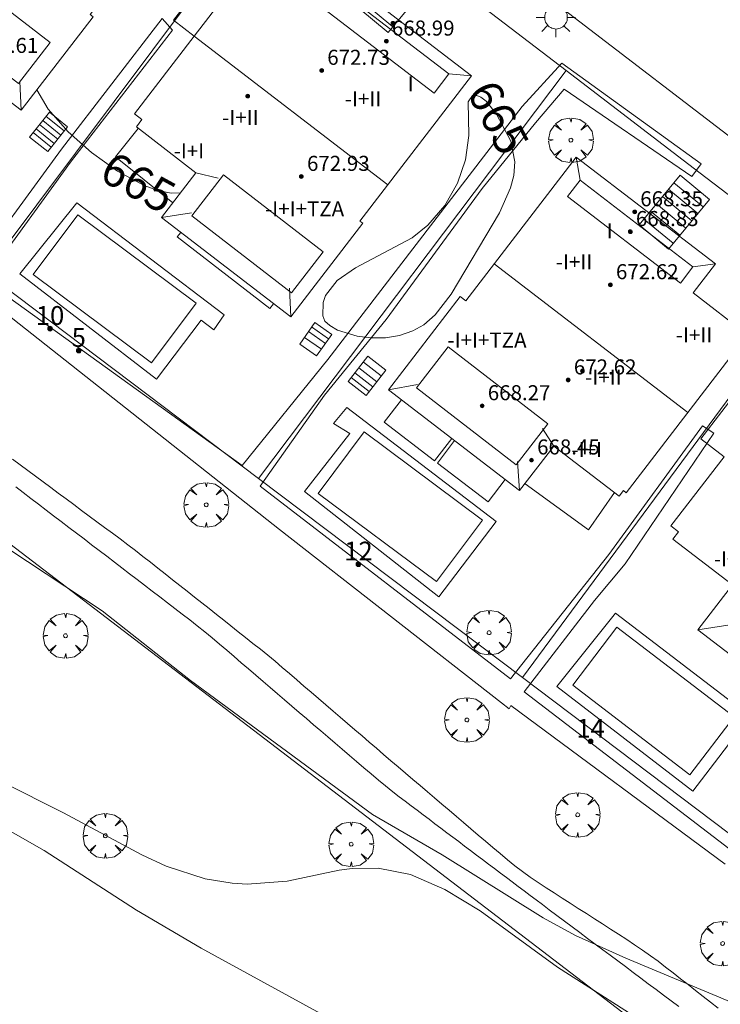
# Model space of a CAD drawing. Units: millimetres. Extents: x 420999 to 422004, y 4486499 to 4487001.
# Drawn here: x 421408 to 421446, y 4486832 to 4486884 of the extents above; entities that cross this region are included whole.
import ezdxf

# ---------------------------------------------------------------- set-up
doc = ezdxf.new("R2010")
doc.units = ezdxf.units.MM
doc.header["$MEASUREMENT"] = 0
doc.layers.get('0').update_dxf_attribs({"lineweight": 9})
for name, color, linetype, lineweight in [('1', 7, 'Continuous', 9), ('f012003p_num_plantas', 252, 'Continuous', 9), ('f022001p_portal', 7, 'Continuous', 9), ('f022001p_portal_texto', 7, 'Continuous', 9), ('f030026l_camino', 50, 'Continuous', 9), ('f040024s_piscina', 140, 'Continuous', 9), ('f050002l_curvanivel_cgn', 23, 'Continuous', 9), ('f050002l_curvanivel_mae', 213, 'Continuous', 9), ('f050009p_puntocotaconstruccionelevada', 211, 'Continuous', 9), ('f061013p_arbol', 91, 'Continuous', 9), ('f070045l_muro_mur', 30, 'MURO2', 9), ('f070045l_puerta', 11, 'Continuous', 9), ('f070047l_seto', 91, 'Continuous', 9), ('f070048l_alambrada', 7, 'ALAMBRADA_3', 9), ('f070056l_edificacion_els', 22, 'Continuous', 9), ('f070056l_edificacion_med', 221, 'Continuous', 9), ('f070056s_edificacion_edi', 240, 'Continuous', 9), ('f070058l_elementoconstruido_bordillo', 30, 'Continuous', 9), ('f070066l_obracontencion', 11, 'CONTENCION', 9), ('f071028l_acera_escalera', 11, 'Continuous', 9), ('f071028s_acera_escalera', 11, 'Continuous', 9), ('f081055p_farola', 7, 'Continuous', 9)]:
    doc.layers.add(name, color=color, linetype=linetype, lineweight=lineweight)
doc.styles.get("Standard").update_dxf_attribs({"font": 'arial.ttf'})
doc.styles.add('Style-s7210005_h', font='txt')
doc.linetypes.add('ALAMBRADA_3', pattern='A,6.1e-05,[1,alambrada_3.shx,S=1,R=0,X=0,Y=0],-6.119413', length=6.119474)
doc.linetypes.add('CONTENCION', pattern='A,6.1e-05,[1,obra_contencion.shx,S=1,R=0,X=0,Y=0],-6.120525', length=6.120586)
doc.linetypes.add('MURO2', pattern='A,3.1e-05,[1,muro2.shx,S=1,R=0,X=0,Y=0],-3.058844', length=3.058875)

# ---------------------------------------------------------------- blocks, each defined once
blk = doc.blocks.new('punto_cota_construccion_elevada')
at = {"layer": 'f050009p_puntocotaconstruccionelevada'}
h = blk.add_hatch(color=256, dxfattribs=at)
h.dxf.hatch_style = 1
edge = h.paths.add_edge_path()
edge.add_arc((0, 0), 0.1, 0, 360)
blk.add_circle((0, 0), 0.1, dxfattribs=at)
blk = doc.blocks.new('arbol')
at = {"color": 0, "linetype": 'Continuous', "lineweight": 0, "flags": 128}
for points in [[(0.96, 0.012), (1.2, 0.036), (1.128, 0.468), (0.888, 0.804), (0.528, 0.528), (0.816, 0.876), (0.48, 1.104), (0.048, 1.176), (0.012, 0.96), (-0.048, 1.176), (-0.48, 1.104), (-0.816, 0.876), (-0.504, 0.528), (-0.864, 0.804), (-1.104, 0.468), (-1.188, 0.036), (-0.936, 0.012)], [(-0.936, 0.012), (-1.188, -0.048), (-1.104, -0.48), (-0.864, -0.804), (-0.504, -0.504), (-0.816, -0.876), (-0.48, -1.116)], [(-0.48, -1.116), (-0.048, -1.188), (0.012, -0.936), (0.048, -1.188), (0.48, -1.116), (0.816, -0.876), (0.528, -0.504), (0.888, -0.804), (1.128, -0.48), (1.2, -0.048), (0.96, 0.012)]]:
    blk.add_lwpolyline(points, dxfattribs=at)
at = {"color": 0, "linetype": 'Continuous', "lineweight": 0, "extrusion": (0, 0, -1)}
for start, end in [(180.0229, 7.5946), (7.2233, 180.0229)]:
    blk.add_arc((0, 0), 0.104, start, end, dxfattribs=at)
blk = doc.blocks.new('farola')
at = {"layer": '1'}
for points in [[(0, 1.05, 0), (0, 0.6, 0)], [(-0.75, 0.75, 0), (-0.42, 0.42, 0)], [(0.01, 0.61, 0), (0.09, 0.6, 0), (0.16, 0.58, 0), (0.24, 0.57, 0), (0.3, 0.52, 0), (0.37, 0.49, 0), (0.43, 0.43, 0), (0.48, 0.39, 0), (0.52, 0.31, 0), (0.57, 0.25, 0), (0.6, 0.18, 0), (0.61, 0.1, 0), (0.61, 0.03, 0), (0.61, -0.03, 0), (0.61, -0.11, 0), (0.6, -0.18, 0), (0.57, -0.26, 0), (0.52, -0.32, 0), (0.48, -0.39, 0), (0.43, -0.44, 0), (0.37, -0.5, 0), (0.3, -0.53, 0), (0.24, -0.57, 0), (0.16, -0.59, 0), (0.09, -0.6, 0), (0, -0.62, 0), (-0.06, -0.6, 0), (-0.14, -0.59, 0), (-0.21, -0.57, 0), (-0.27, -0.53, 0), (-0.35, -0.5, 0), (-0.41, -0.44, 0), (-0.45, -0.39, 0), (-0.5, -0.32, 0), (-0.54, -0.26, 0), (-0.57, -0.18, 0), (-0.59, -0.11, 0), (-0.59, -0.03, 0), (-0.59, 0.03, 0), (-0.59, 0.1, 0), (-0.57, 0.18, 0), (-0.54, 0.25, 0), (-0.5, 0.31, 0), (-0.45, 0.39, 0), (-0.41, 0.43, 0), (-0.35, 0.49, 0), (-0.27, 0.52, 0), (-0.21, 0.57, 0), (-0.14, 0.58, 0), (-0.06, 0.6, 0), (0.01, 0.61, 0)], [(0.75, 0.75, 0), (0.43, 0.43, 0)], [(-1.05, 0, 0), (-0.59, 0, 0)], [(1.05, 0, 0), (0.61, 0, 0)], [(-0.75, -0.74, 0), (-0.42, -0.41, 0)], [(0.75, -0.75, 0), (0.43, -0.44, 0)], [(0, -1.05, 0), (0, -0.62, 0)]]:
    blk.add_polyline3d(points, dxfattribs=at)
blk = doc.blocks.new('portal_catastro')
at = {"layer": 'f022001p_portal'}
h = blk.add_hatch(color=256, dxfattribs=at)
h.dxf.hatch_style = 1
edge = h.paths.add_edge_path()
edge.add_arc((0, 0), 0.125, 0, 360)
blk.add_circle((0, 0), 0.125, dxfattribs=at)

msp = doc.modelspace()

# ---------------------------------------------------------------- linework, layer by layer
at = {"layer": 'f030026l_camino'}
for points in [[(421445.391, 4486831.388, 658.77), (421444.99, 4486831.703, 658.83), (421444.594, 4486832.014, 658.99), (421444.197, 4486832.326, 658.99), (421443.796, 4486832.64, 658.85), (421443.395, 4486832.956, 658.85), (421442.998, 4486833.268, 659.03), (421442.599, 4486833.577, 659.03), (421442.195, 4486833.885, 659.03), (421441.792, 4486834.181, 659.35), (421441.372, 4486834.48, 659.19), (421440.953, 4486834.763, 659.19), (421440.53, 4486835.039, 659.19), (421440.1, 4486835.317, 659.2), (421439.674, 4486835.591, 659.2), (421439.241, 4486835.87, 659.2), (421438.814, 4486836.145, 659.23), (421438.386, 4486836.42, 659.23), (421437.956, 4486836.697, 659.28), (421437.527, 4486836.974, 659.37), (421437.099, 4486837.249, 659.26), (421436.667, 4486837.527, 659.29), (421436.245, 4486837.799, 659.29), (421435.819, 4486838.078, 659.29), (421435.397, 4486838.363, 659.48), (421434.983, 4486838.661, 659.48), (421434.581, 4486838.965, 659.46), (421434.186, 4486839.286, 659.41), (421433.798, 4486839.611, 659.41), (421433.406, 4486839.943, 659.53), (421433.023, 4486840.27, 659.47), (421432.634, 4486840.601, 659.47), (421432.246, 4486840.93, 659.56), (421431.86, 4486841.259, 659.56), (421431.476, 4486841.585, 659.56), (421431.088, 4486841.915, 659.63), (421430.701, 4486842.244, 659.57), (421430.316, 4486842.572, 659.72), (421429.933, 4486842.898, 659.72), (421429.542, 4486843.231, 659.73), (421429.156, 4486843.559, 659.73), (421428.769, 4486843.89, 659.77), (421428.38, 4486844.223, 659.79), (421427.991, 4486844.556, 659.78), (421427.604, 4486844.888, 659.78), (421427.222, 4486845.216, 659.89), (421426.837, 4486845.547, 659.89), (421426.456, 4486845.874, 659.84), (421426.071, 4486846.205, 659.81), (421425.683, 4486846.538, 660.04), (421425.296, 4486846.87, 660.04), (421424.915, 4486847.198, 659.89), (421424.527, 4486847.531, 660.07), (421424.136, 4486847.867, 660.07), (421423.755, 4486848.194, 660.09), (421423.366, 4486848.528, 660.26), (421422.986, 4486848.854, 660.15), (421422.599, 4486849.187, 660.15), (421422.216, 4486849.516, 660.15), (421421.833, 4486849.844, 660.21), (421421.448, 4486850.163, 660.19), (421421.051, 4486850.483, 660.19), (421420.657, 4486850.797, 660.29), (421420.27, 4486851.104, 660.29), (421419.879, 4486851.414, 660.27), (421419.49, 4486851.722, 660.27), (421419.103, 4486852.029, 660.28), (421418.716, 4486852.336, 660.31), (421418.326, 4486852.644, 660.31), (421417.938, 4486852.952, 660.31), (421417.551, 4486853.259, 660.27), (421417.161, 4486853.567, 660.47), (421416.775, 4486853.873, 660.4), (421416.387, 4486854.181, 660.4), (421415.999, 4486854.488, 660.51), (421415.604, 4486854.801, 660.44), (421415.208, 4486855.113, 660.45), (421414.807, 4486855.427, 660.45), (421414.405, 4486855.737, 660.58), (421413.998, 4486856.048, 660.6), (421413.59, 4486856.354, 660.6), (421413.182, 4486856.658, 660.6), (421412.772, 4486856.963, 660.6), (421412.363, 4486857.266, 660.68), (421411.952, 4486857.572, 660.68), (421411.544, 4486857.874, 660.64), (421411.132, 4486858.18, 660.87), (421410.719, 4486858.487, 660.79), (421410.309, 4486858.791, 660.68), (421409.904, 4486859.092, 660.68), (421409.501, 4486859.391, 660.9), (421409.089, 4486859.697, 660.93), (421408.686, 4486859.996, 660.95), (421408.281, 4486860.297, 660.89), (421407.873, 4486860.6, 660.89)], [(421408.043, 4486859.128, 660.72), (421408.446, 4486858.82, 660.79), (421408.853, 4486858.509, 660.62), (421409.258, 4486858.2, 660.62), (421409.66, 4486857.892, 660.6), (421410.061, 4486857.586, 660.58), (421410.467, 4486857.276, 660.65), (421410.87, 4486856.968, 660.65), (421411.268, 4486856.664, 660.46), (421411.675, 4486856.353, 660.46), (421412.073, 4486856.048, 660.46), (421412.474, 4486855.741, 660.44), (421412.88, 4486855.431, 660.44), (421413.288, 4486855.119, 660.46), (421413.693, 4486854.809, 660.46), (421414.095, 4486854.501, 660.34), (421414.496, 4486854.194, 660.34), (421414.896, 4486853.888, 660.33), (421415.3, 4486853.579, 660.33), (421415.704, 4486853.27, 660.29), (421416.107, 4486852.962, 660.29), (421416.505, 4486852.657, 660.26), (421416.903, 4486852.352, 660.27), (421417.306, 4486852.041, 660.27), (421417.7, 4486851.73, 660.12), (421418.097, 4486851.413, 660.13), (421418.49, 4486851.087, 660.13), (421418.879, 4486850.759, 660.09), (421419.266, 4486850.428, 660.07), (421419.652, 4486850.096, 660.07), (421420.033, 4486849.77, 660.07), (421420.421, 4486849.437, 660.19), (421420.807, 4486849.106, 660.01), (421421.194, 4486848.774, 660.01), (421421.575, 4486848.447, 660.04), (421421.961, 4486848.116, 660.04), (421422.344, 4486847.787, 659.99), (421422.732, 4486847.455, 659.99), (421423.117, 4486847.124, 659.74), (421423.503, 4486846.793, 659.86), (421423.885, 4486846.465, 659.86), (421424.263, 4486846.141, 659.85), (421424.641, 4486845.817, 659.7), (421425.021, 4486845.491, 659.7), (421425.4, 4486845.166, 659.81), (421425.783, 4486844.837, 659.63), (421426.165, 4486844.51, 659.66), (421426.552, 4486844.18, 659.74), (421426.939, 4486843.853, 659.74), (421427.332, 4486843.523, 659.62), (421427.713, 4486843.209, 659.62), (421428.088, 4486842.905, 659.58), (421428.433, 4486842.637, 659.58), (421428.755, 4486842.393, 659.55), (421429.068, 4486842.157, 659.55), (421429.384, 4486841.919, 659.55), (421429.705, 4486841.677, 659.55), (421430.02, 4486841.439, 659.5), (421430.334, 4486841.203, 659.4), (421430.653, 4486840.962, 659.4), (421430.968, 4486840.725, 659.4), (421431.282, 4486840.488, 659.49), (421431.6, 4486840.248, 659.39), (421431.912, 4486840.013, 659.39), (421432.233, 4486839.772, 659.39), (421432.549, 4486839.533, 659.36), (421432.868, 4486839.293, 659.36), (421433.188, 4486839.051, 659.36), (421433.501, 4486838.815, 659.29), (421433.816, 4486838.578, 659.25), (421434.132, 4486838.34, 659.25), (421434.446, 4486838.103, 659.3), (421434.759, 4486837.868, 659.3), (421435.079, 4486837.626, 659.29), (421435.397, 4486837.386, 659.29), (421435.718, 4486837.145, 659.29), (421436.046, 4486836.897, 659.16), (421436.409, 4486836.625, 659.16), (421436.815, 4486836.321, 659.16), (421437.228, 4486836.013, 659.11), (421437.633, 4486835.711, 659.15), (421438.041, 4486835.406, 659.15), (421438.45, 4486835.101, 659.11), (421438.855, 4486834.799, 659.11), (421439.256, 4486834.5, 659.02), (421439.657, 4486834.2, 659.02), (421440.058, 4486833.901, 658.92), (421440.467, 4486833.596, 658.92), (421440.875, 4486833.292, 658.96), (421441.278, 4486832.991, 658.77), (421441.679, 4486832.691, 658.77), (421442.089, 4486832.386, 658.79), (421442.492, 4486832.085, 658.79), (421442.896, 4486831.784, 658.85), (421443.305, 4486831.478, 658.64)]]:
    msp.add_polyline3d(points, dxfattribs=at)
at = {"layer": 'f040024s_piscina'}
for points in [[(421415.265, 4486865.719, 663.641), (421408.966, 4486870.43, 665.153), (421411.338, 4486873.602, 665.153), (421417.637, 4486868.892, 665.16)], [(421430.41, 4486854.08, 664.283), (421424.127, 4486858.77, 664.529), (421426.572, 4486862.045, 664.529), (421432.855, 4486857.355, 664.782)], [(421443.891, 4486843.809, 664.01), (421437.66, 4486848.574, 664.859), (421440.013, 4486851.651, 664.859), (421446.244, 4486846.887, 664.01)]]:
    msp.add_polyline3d(points, close=True, dxfattribs=at)
at = {"layer": 'f050002l_curvanivel_cgn'}
for points in [[(421407.679, 4486855.812, 659), (421412.637, 4486852.525, 659), (421417.343, 4486848.818, 659), (421427.018, 4486841.689, 659), (421430.718, 4486839.543, 659), (421436.092, 4486836.195, 659), (421437.815, 4486835.26, 659), (421440.486, 4486834.054, 659), (421446.296, 4486831.617, 659), (421450.586, 4486829.545, 659), (421452.129, 4486828.685, 659), (421459.448, 4486823.429, 659), (421462.733, 4486820.79, 659), (421466.455, 4486818.181, 659), (421470.114, 4486815.328, 659), (421474.613, 4486811.969, 659), (421476.716, 4486810.758, 659)], [(421407.303, 4486843.433, 658), (421410.589, 4486841.788, 658), (421414.753, 4486839.55, 658), (421416.052, 4486838.946, 658), (421418.121, 4486838.266, 658), (421419.553, 4486838.031, 658), (421420.356, 4486837.986, 658), (421422.48, 4486838.144, 658), (421425.243, 4486838.739, 658), (421425.932, 4486838.823, 658), (421427.319, 4486838.832, 658), (421429.033, 4486838.506, 658), (421430.863, 4486837.707, 658), (421432.737, 4486836.569, 658), (421436.847, 4486833.578, 658), (421441.266, 4486830.756, 658), (421445.135, 4486828.06, 658), (421449.668, 4486825.078, 658), (421452.849, 4486823.094, 658), (421459.007, 4486819.569, 658), (421467.326, 4486814.96, 658), (421470.24, 4486813.135, 658), (421475.046, 4486809.901, 658), (421477.234, 4486808.82, 658)], [(421403.437, 4486843.246, 657), (421409.557, 4486839.776, 657), (421414.469, 4486836.6, 657), (421417.906, 4486834.581, 657), (421425.745, 4486830.286, 657), (421431.764, 4486827.211, 657), (421433.405, 4486826.47, 657), (421434.236, 4486826.17, 657), (421435.747, 4486825.812, 657), (421437.261, 4486825.711, 657), (421438.671, 4486825.896, 657), (421441.535, 4486826.703, 657), (421442.535, 4486826.785, 657), (421444.154, 4486826.486, 657), (421445.73, 4486825.848, 657), (421447.992, 4486824.553, 657), (421454.757, 4486820.02, 657), (421457.242, 4486818.244, 657), (421462.983, 4486813.85, 657), (421470.182, 4486809.257, 657), (421473.2, 4486807.587, 657), (421475.27, 4486806.764, 657), (421477.179, 4486806.355, 657)]]:
    msp.add_polyline3d(points, dxfattribs=at)
at = {"layer": 'f050002l_curvanivel_mae'}
for points in [[(421409.174, 4486880.249, 665), (421409.761, 4486879.224, 665), (421410.826, 4486878.004, 665), (421412.079, 4486876.916, 665), (421413.454, 4486875.927, 665), (421414.877, 4486875.149, 665), (421415.601, 4486874.887, 665), (421416.31, 4486874.748, 665), (421416.807, 4486874.771, 665)], [(421424.743, 4486867.707, 665), (421425.145, 4486867.46, 665), (421426.204, 4486867.141, 665), (421426.926, 4486867.051, 665), (421427.705, 4486867.059, 665), (421428.449, 4486867.18, 665), (421429.162, 4486867.424, 665), (421429.743, 4486867.753, 665), (421430.353, 4486868.272, 665), (421431.198, 4486869.368, 665), (421433.773, 4486873.696, 665), (421434.357, 4486875.03, 665), (421434.53, 4486875.696, 665), (421434.588, 4486876.414, 665), (421434.372, 4486877.511, 665), (421433.611, 4486878.948, 665), (421433.05, 4486879.637, 665), (421432.777, 4486879.856, 665), (421432.567, 4486879.948, 665), (421432.337, 4486879.938, 665), (421432.108, 4486879.608, 665), (421432.133, 4486877.818, 665), (421431.956, 4486876.525, 665), (421431.526, 4486875.285, 665), (421430.852, 4486874.098, 665), (421429.954, 4486873.042, 665), (421429.132, 4486872.377, 665), (421426.111, 4486870.783, 665), (421425.129, 4486870.101, 665), (421424.519, 4486869.306, 665), (421424.386, 4486868.934, 665), (421424.376, 4486868.216, 665), (421424.484, 4486867.934, 665), (421424.743, 4486867.707, 665)]]:
    msp.add_polyline3d(points, dxfattribs=at)
at = {"layer": 'f070045l_muro_mur'}
for points in [[(421203.913, 4486669.22, 645.466), (421245.354, 4486637.508, 644.301), (421272.539, 4486616.947, 644.301), (421293.005, 4486601.326, 644.301), (421319.728, 4486580.414, 644.301), (421340.848, 4486564.622, 644.301), (421366.85, 4486620.207, 634.219), (421393.761, 4486660.289, 643.061), (421423.191, 4486704.666, 643.061), (421449.323, 4486775.228, 647.074), (421472.817, 4486806.291, 652.064), (421367.341, 4486887.009, 655.45), (421338.226, 4486909.091, 658.295), (421335.303, 4486911.258, 655.66), (421328.943, 4486903.575, 655.66), (421326.085, 4486900.124, 655.66), (421329.284, 4486897.347, 655.66), (421322.306, 4486889.847, 655.66), (421319.382, 4486892.722, 655.66), (421315.329, 4486887.782, 655.66), (421317.105, 4486885.351, 655.66), (421321.621, 4486882.07, 655.66), (421319.79, 4486880.142, 655.66)], [(421432.359, 4486885.069, 659.79), (421437.313, 4486881.272, 659.79), (421444.37, 4486875.866, 659.79)]]:
    msp.add_polyline3d(points, dxfattribs=at)
at = {"layer": 'f070045l_puerta'}
msp.add_line((421444.37, 4486875.866, 663.79), (421446.911, 4486873.919, 663.79), dxfattribs=at)
at = {"layer": 'f070047l_seto'}
for points in [[(421406.589, 4486870.405, 664.534), (421410.957, 4486876.402, 665.153), (421416.372, 4486883.429, 665.312), (421415.836, 4486884.036, 665.312), (421410.477, 4486877.098, 665.312), (421405.338, 4486870.065, 664.504), (421422.068, 4486856.86, 662.497), (421433.872, 4486847.63, 664.283), (421434.273, 4486847.31, 664.283), (421434.378, 4486847.491, 664.283), (421445.767, 4486839.057, 664.01)], [(421446.268, 4486839.65, 664.01), (421435.078, 4486848.221, 664.283), (421438.813, 4486853.07, 664.859), (421440.453, 4486855.033, 664.859), (421445.167, 4486861.975, 665.13), (421444.558, 4486862.371, 665.13), (421439.575, 4486855.532, 664.859), (421434.359, 4486848.916, 664.283), (421421.049, 4486859.167, 664.529), (421424.458, 4486864.002, 664.529), (421427.745, 4486868.021, 665.082), (421432.851, 4486874.993, 665.082), (421435.679, 4486878.485, 665.032), (421437.205, 4486880.287, 664.324), (421443.988, 4486875.643, 664.881), (421444.493, 4486876.304, 664.881), (421437.087, 4486881.662, 664.324), (421434.977, 4486879.357, 665.032), (421424.637, 4486865.907, 664.529), (421420.089, 4486860.258, 664.529), (421406.378, 4486870.116, 664.504)]]:
    msp.add_polyline3d(points, dxfattribs=at)
at = {"layer": 'f070048l_alambrada'}
for p, q in [((421422.814, 4486892.387, 667.66), (421406.447, 4486870.508, 667.66)), ((421437.313, 4486881.272, 667.66), (421420.949, 4486859.566, 667.66)), ((421451.046, 4486870.751, 665.52), (421434.984, 4486848.977, 665.52))]:
    msp.add_line(p, q, dxfattribs=at)
at = {"layer": 'f070056l_edificacion_els'}
for points in [[(421416.398, 4486874.238, 667.237), (421413.342, 4486876.687, 667.237), (421414.563, 4486878.191, 667.237)], [(421416.398, 4486874.238, 667.237), (421413.342, 4486876.687, 667.237), (421414.563, 4486878.191, 667.237)], [(421421.753, 4486868.869, -175093.703), (421421.548, 4486868.606, -175093.703), (421416.635, 4486872.422, -175093.703), (421416.818, 4486872.657, -175093.703)], [(421431.232, 4486861.7, -1552605.375), (421430.305, 4486860.506, -1552605.375), (421427.642, 4486862.574, -1552605.375), (421428.558, 4486863.755, -1552605.375)], [(421434.072, 4486859.518, -1743511), (421433.167, 4486858.333, -1743511), (421430.469, 4486860.392, -1743511), (421431.381, 4486861.586, -1743511)], [(421439.883, 4486858.815, 666.866), (421438.492, 4486856.834, 666.866), (421435.131, 4486859.285, 666.866)], [(421439.883, 4486858.815, 666.866), (421438.492, 4486856.834, 666.866), (421435.131, 4486859.285, 666.866)]]:
    msp.add_polyline3d(points, dxfattribs=at)
at = {"layer": 'f070056l_edificacion_med'}
for p, q in [((421417.527, 4486883.105, 665.327), (421419.37, 4486885.506, 665.327)), ((421427.829, 4486875.199, 674.206), (421417.527, 4486883.105, 674.206)), ((421408.265, 4486880.683, 669.481), (421408.336, 4486879.157, 669.481)), ((421431.077, 4486881.093, 669.327), (421432.278, 4486880.996, 669.327)), ((421438.057, 4486875.441, 669.144), (421437.847, 4486876.673, 669.144)), ((421418.808, 4486875.553, 669.327), (421417.627, 4486875.839, 669.327)), ((421417.383, 4486873.695, 669.327), (421415.79, 4486873.446, 669.327)), ((421443.774, 4486863.072, 674.054), (421433.476, 4486870.984, 674.054)), ((421444.054, 4486870.832, 669.144), (421445.251, 4486870.984, 669.144)), ((421422.599, 4486869.692, 669.327), (421422.67, 4486868.166, 669.327)), ((421429.4, 4486864.564, 669.144), (421427.863, 4486864.288, 669.144)), ((421436.06, 4486862.224, 669.144), (421436.656, 4486861.294, 669.144)), ((421434.718, 4486860.478, 669.144), (421434.839, 4486858.929, 669.144)), ((421445.909, 4486851.773, 669.146), (421444.317, 4486851.523, 669.146))]:
    msp.add_line(p, q, dxfattribs=at)
for points in [[(421408.192, 4486880.585, 669.591), (421402.888, 4486884.682, 669.591), (421404.573, 4486886.864, 669.591), (421409.878, 4486882.767, 669.591), (421408.192, 4486880.585, 669.591)], [(421431.077, 4486881.093, 669.327), (421430.289, 4486880.066, 669.327), (421424.417, 4486884.573, 669.327), (421425.205, 4486885.6, 669.327), (421431.077, 4486881.093, 669.327)], [(421422.711, 4486869.443, 0), (421417.407, 4486873.54, 0), (421419.092, 4486875.723, 0), (421424.397, 4486871.626, 0), (421422.711, 4486869.443, 0)], [(421444.054, 4486870.832, 669.144), (421443.384, 4486869.96, 669.144), (421437.386, 4486874.568, 669.144), (421438.057, 4486875.441, 669.144), (421444.054, 4486870.832, 669.144)], [(421434.654, 4486860.294, 0), (421429.349, 4486864.391, 0), (421431.034, 4486866.573, 0), (421436.339, 4486862.476, 0), (421434.654, 4486860.294, 0)]]:
    msp.add_polyline3d(points, dxfattribs=at)
at = {"layer": 'f070056s_edificacion_edi'}
for points in [[(421400.021, 4486889.963, 0), (421406.457, 4486898.348, 0), (421409.488, 4486896.022, 0), (421410.674, 4486897.568, 0), (421417.944, 4486891.988, 0), (421412.009, 4486884.255, 0), (421412.16, 4486884.139, 0), (421408.336, 4486879.157, 0), (421401.456, 4486884.438, 0), (421403.293, 4486886.831, 0), (421400.125, 4486889.262, 0), (421400.425, 4486889.653, 0)], [(421417.527, 4486883.105, 0), (421416.431, 4486883.947, 0), (421418.273, 4486886.348, 0), (421419.37, 4486885.506, 0), (421420.79, 4486887.357, 0), (421423.821, 4486885.03, 0), (421425.008, 4486886.576, 0), (421432.278, 4486880.996, 0), (421426.343, 4486873.263, 0), (421426.494, 4486873.148, 0), (421422.67, 4486868.166, 0), (421415.79, 4486873.446, 0), (421417.627, 4486875.839, 0), (421414.459, 4486878.271, 0), (421414.758, 4486878.661, 0), (421414.355, 4486878.971, 0)], [(421440.354, 4486858.925, 0), (421440.126, 4486858.628, 0), (421436.656, 4486861.294, 0), (421434.839, 4486858.929, 0), (421427.863, 4486864.288, 0), (421431.674, 4486869.249, 0), (421431.969, 4486869.022, 0), (421437.847, 4486876.673, 0), (421445.251, 4486870.984, 0), (421444.063, 4486869.439, 0), (421446.957, 4486867.215, 0), (421440.501, 4486858.812, 0)], [(421447.935, 4486863.633, 0), (421449.317, 4486865.434, 0), (421452.348, 4486863.108, 0), (421453.534, 4486864.653, 0), (421460.805, 4486859.074, 0), (421454.87, 4486851.341, 0), (421455.02, 4486851.225, 0), (421451.197, 4486846.243, 0), (421444.317, 4486851.523, 0), (421446.154, 4486853.916, 0), (421442.985, 4486856.348, 0), (421443.285, 4486856.739, 0), (421442.881, 4486857.048, 0), (421445.704, 4486860.726, 0), (421444.471, 4486861.672, 0), (421446.701, 4486864.579, 0)]]:
    msp.add_polyline3d(points, close=True, dxfattribs=at)
at = {"layer": 'f070058l_elementoconstruido_bordillo'}
for points in [[(421436.908, 4486884.732, 663.53), (421457.649, 4486868.843, 663.19)], [(421415.529, 4486864.847, 664.38), (421408.268, 4486870.451, 664.56), (421411.289, 4486874.238, 664.54), (421419.134, 4486868.279, 664.51), (421418.584, 4486867.477, 664.44), (421417.911, 4486868.001, 664.48), (421415.529, 4486864.847, 664.38)], [(421430.537, 4486853.271, 664.26), (421423.395, 4486858.874, 664.25), (421425.803, 4486861.968, 664.28), (421424.944, 4486862.493, 664.26), (421425.646, 4486863.344, 664.28), (421433.591, 4486857.281, 664.27), (421430.537, 4486853.271, 664.26)], [(421444.042, 4486842.929, 664.03), (421436.815, 4486848.494, 663.98), (421439.926, 4486852.395, 663.99), (421447.1, 4486846.929, 664.04), (421444.042, 4486842.929, 664.03)]]:
    msp.add_polyline3d(points, dxfattribs=at)
at = {"layer": 'f070066l_obracontencion'}
msp.add_polyline3d([(421364.848, 4486936.846, 659.83), (421361.498, 4486939.496, 659.83), (421344.572, 4486917.522, 659.969), (421377.732, 4486892.175, 660.55), (421406.447, 4486870.508, 661.05), (421420.949, 4486859.566, 661.302), (421434.984, 4486848.977, 661.547), (421449.336, 4486838.148, 661.797), (421463.68, 4486827.324, 662.046), (421480.063, 4486813.389, 662.35), (421485.176, 4486819.823, 662.452), (421503.391, 4486845.28, 662.91), (421502.983, 4486849.836, 667.43), (421510.852, 4486853.217, 664.34), (421512.956, 4486877.5, 664.34), (421514.314, 4486897.457, 665.01), (421516.583, 4486897.296, 665.01), (421521.996, 4486916.608, 668.01), (421522.116, 4486917.035, 668.01), (421523.038, 4486933.897, 667.232), (421524.106, 4486953.42, 666.331)], dxfattribs=at)
at = {"layer": 'f071028l_acera_escalera'}
for p, q in [((421426.536, 4486884.894, 11118.334), (421428.095, 4486883.603, 11118.334)), ((421409.484, 4486878.614, -444.167), (421410.45, 4486877.842, -444.167)), ((421409.661, 4486878.835, -37048.117), (421410.626, 4486878.062, -37048.117)), ((421408.968, 4486877.969, -24275.355), (421409.934, 4486877.197, -24275.355)), ((421409.13, 4486878.171, 21580.404), (421410.096, 4486877.399, 21580.404)), ((421409.31, 4486878.396, -24557.045), (421410.275, 4486877.624, -24557.045)), ((421442.755, 4486874.96, 12568.934), (421444.314, 4486873.67, 12568.934)), ((421443.042, 4486875.307, -58902.715), (421444.601, 4486874.016, -58902.715)), ((421442.428, 4486874.565, -3797.177), (421443.987, 4486873.275, -3797.177)), ((421441.793, 4486873.799, 15017.783), (421443.352, 4486872.508, 15017.783)), ((421442.107, 4486874.177, 10609.044), (421443.666, 4486872.886, 10609.044)), ((421441.441, 4486873.373, 11118.474), (421443, 4486872.082, 11118.474)), ((421423.776, 4486867.631, -39514.625), (421424.68, 4486867, -39514.625)), ((421423.391, 4486867.079, 13396.916), (421424.294, 4486866.448, 13396.916)), ((421423.605, 4486867.387, -18561.732), (421424.509, 4486866.756, -18561.732)), ((421426.293, 4486865.461, 77685.641), (421427.249, 4486864.72, 77685.641)), ((421426.527, 4486865.763, 86169.555), (421427.483, 4486865.022, 86169.555)), ((421425.886, 4486864.936, 75871.719), (421426.842, 4486864.195, 75871.719)), ((421426.083, 4486865.192, -35406.262), (421427.04, 4486864.45, -35406.262))]:
    msp.add_line(p, q, dxfattribs=at)
at = {"layer": 'f071028s_acera_escalera'}
for points in [[(421427.84, 4486883.295, 665.39), (421426.281, 4486884.585, 665.39), (421428.47, 4486887.229, 664.01), (421430.029, 4486885.939, 664.01)], [(421409.835, 4486879.052, 665.25), (421410.8, 4486878.28, 665.25), (421409.746, 4486876.961, 664.67), (421408.78, 4486877.734, 664.67)], [(421442.745, 4486871.774, 665.61), (421441.186, 4486873.065, 665.61), (421443.375, 4486875.709, 664.22), (421444.934, 4486874.418, 664.22)], [(421423.942, 4486867.869, 665.07), (421424.846, 4486867.238, 665.07), (421424.045, 4486866.092, 664.44), (421423.142, 4486866.723, 664.44)], [(421426.767, 4486866.074, 664.94), (421427.723, 4486865.332, 664.94), (421426.685, 4486863.993, 664.19), (421425.729, 4486864.735, 664.19)]]:
    msp.add_polyline3d(points, close=True, dxfattribs=at)

# ---------------------------------------------------------------- block references
at = {"layer": 'f022001p_portal'}
for p in [(421409.869, 4486867.541), (421411.398, 4486866.372), (421426.268, 4486855.007), (421438.613, 4486845.578)]:
    msp.add_blockref('portal_catastro', p, dxfattribs=at)
at = {"layer": 'f050009p_puntocotaconstruccionelevada'}
for p in [(421428.105, 4486883.786, 668.45), (421427.747, 4486882.833, 668.99), (421424.309, 4486881.278, 672.73), (421420.375, 4486879.914, 673.36), (421423.232, 4486875.635, 672.93), (421440.951, 4486873.752, 668.35), (421440.72, 4486872.7, 668.83), (421439.659, 4486869.872, 672.62), (421437.419, 4486864.806, 672.62), (421438.175, 4486865.288, 672.62), (421432.844, 4486863.433, 668.27), (421435.466, 4486860.547, 668.45)]:
    msp.add_blockref('punto_cota_construccion_elevada', p, dxfattribs=at)
at = {"layer": 'f061013p_arbol'}
for p in [(421437.562, 4486877.567, 664.324), (421418.174, 4486858.166, 664.529), (421410.691, 4486851.202, 660.489), (421433.213, 4486851.366, 664.283), (421432.035, 4486846.722, 661.281), (421437.927, 4486841.677, 664.01), (421412.811, 4486840.561, 658.225), (421425.878, 4486840.112, 659.45), (421445.63, 4486834.824, 659.936)]:
    msp.add_blockref('arbol', p, dxfattribs=at)
at = {"layer": 'f081055p_farola'}
msp.add_blockref('farola', (421436.761, 4486884.099, 665.032), dxfattribs=at)

# ---------------------------------------------------------------- texts
at = {"layer": 'f012003p_num_plantas', "char_height": 0.8, "attachment_point": 5}
for s, insert, width in [('{\\fArial|b0|i0;I}', (421429.045, 4486880.571), 0.8), ('{\\fArial|b0|i0;-I+II}', (421426.514, 4486879.771), 4), ('{\\fArial|b0|i0;-I+II}', (421419.991, 4486878.776), 4), ('{\\fArial|b0|i0;-I+I}', (421417.254, 4486876.997), 3.2), ('{\\fArial|b0|i0;-I+I+TZA}', (421423.405, 4486873.917), 6.4), ('{\\fArial|b0|i0;I}', (421439.622, 4486872.747), 0.8), ('{\\fArial|b0|i0;-I+II}', (421437.736, 4486871.092), 4), ('{\\fArial|b0|i0;-I+II}', (421444.11, 4486867.207), 4), ('{\\fArial|b0|i0;-I+I+TZA}', (421433.104, 4486866.936), 6.4), ('{\\fArial|b0|i0;-I+II}', (421439.296, 4486864.952), 4), ('{\\fArial|b0|i0;-I+I}', (421438.404, 4486861.106), 3.2), ('{\\fArial|b0|i0;-I+I}', (421445.979, 4486855.292), 3.2)]:
    msp.add_mtext(s, dxfattribs=dict(at, insert=insert, width=width))
at = {"layer": 'f022001p_portal_texto', "char_height": 1, "attachment_point": 8}
for s, insert, width in [('{\\fTrebuchet MS|b0|i0;10}', (421409.869, 4486867.741), 2), ('{\\fTrebuchet MS|b0|i0;5}', (421411.398, 4486866.572), 1), ('{\\fTrebuchet MS|b0|i0;12}', (421426.268, 4486855.207), 2), ('{\\fTrebuchet MS|b0|i0;14}', (421438.613, 4486845.778), 2)]:
    msp.add_mtext(s, dxfattribs=dict(at, insert=insert, width=width))
at = {"layer": 'f050002l_curvanivel_mae', "char_height": 1.75, "width": 5.25, "attachment_point": 5}
for insert, rotation in [((421433.705, 4486878.771, 665), 297.8965), ((421414.56, 4486875.322, 665), 331.3227)]:
    msp.add_mtext('{\\fRoman|b1|i0;665}', dxfattribs=dict(at, insert=insert, rotation=rotation))
at = {"layer": 'f050009p_puntocotaconstruccionelevada', "style": 'Style-s7210005_h'}
for s, p in [('668.99', (421428.047, 4486883.133, 668.99)), ('668.61', (421405.912, 4486882.211, 668.61)), ('672.73', (421424.609, 4486881.578, 672.73)), ('672.93', (421423.532, 4486875.935, 672.93)), ('668.35', (421441.251, 4486874.052, 668.35)), ('668.83', (421441.02, 4486873, 668.83)), ('672.62', (421439.959, 4486870.172, 672.62)), ('672.62', (421437.719, 4486865.106, 672.62)), ('668.27', (421433.144, 4486863.733, 668.27)), ('668.45', (421435.766, 4486860.847, 668.45))]:
    msp.add_text(s, height=0.8, dxfattribs=at).set_placement(p)

doc.saveas('drawing.dxf')
